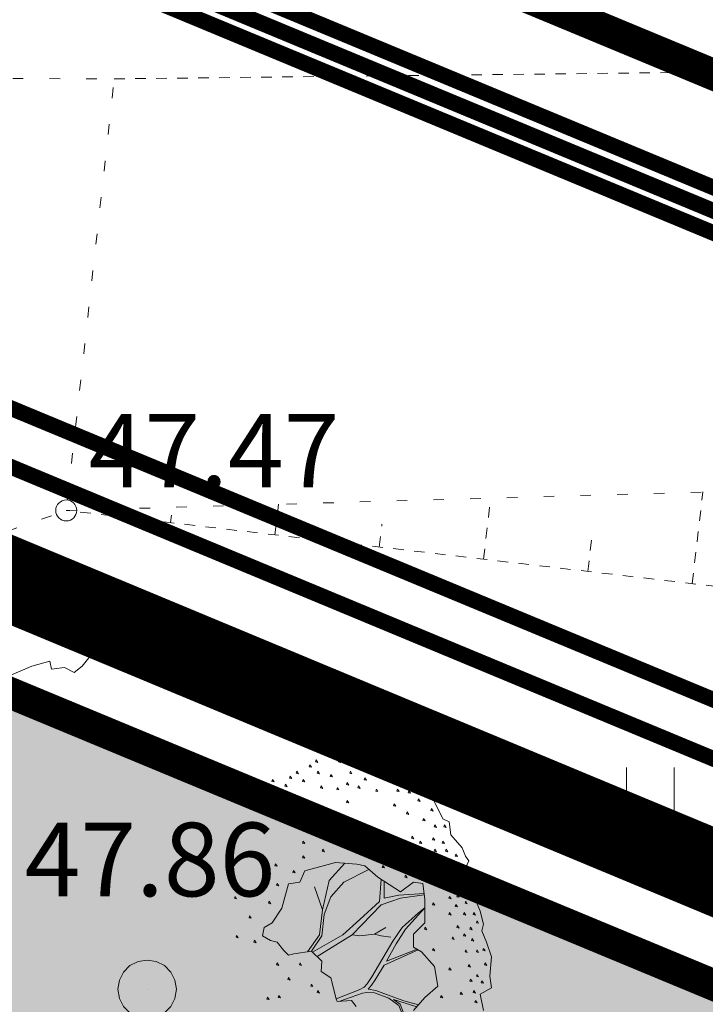
# Model space of a CAD drawing. Units: metres. Extents: x 660395 to 7170089, y 6474349 to 12949472.
# Drawn here: x 661455 to 661462, y 6474756 to 6474766 of the extents above; entities that cross this region are included whole.
import ezdxf
from ezdxf.enums import TextEntityAlignment as Align

# ---------------------------------------------------------------- set-up
doc = ezdxf.new("R2010")
doc.units = ezdxf.units.M
doc.header["$LTSCALE"] = 0.5
for name, pattern in [('CENTERX2', [4, 2.5, -0.5, 0.5, -0.5]), ('DASHED2', [0.375, 0.25, -0.125]), ('KOLVIK', [1.25, 0.25, -1]), ('KRAAVIPERV', [0.02001, 0.01, -1e-05, 0.01]), ('NOLVAALL', [1.2, 0.2, -1]), ('NOLVAKRIIPS', [0.02001, 0.01, -1e-05, 0.01]), ('NOLVAPEAL', [0.02001, 0.01, -1e-05, 0.01])]:
    doc.linetypes.add(name, pattern=pattern)
for name, color, linetype, lineweight in [('DP5plankorgeelekter', 1, '1W2_LINE', 15), ('HALJASTUS', 7, 'Continuous', 0), ('korgus-EH2000', 7, 'Continuous', 0), ('pl puu', 106, 'Continuous', 15), ('plan hüdrant', 175, 'Continuous', 0), ('plan mp kaabel', 244, 'MP_KBL', 0), ('plan sademevesi', 150, '-SK-', 0), ('plan vesi', 5, '-V-', 30), ('RELJEEF', 34, 'Continuous', 0), ('VEEKOGU', 7, 'Continuous', 0)]:
    doc.layers.add(name, color=color, linetype=linetype, lineweight=lineweight)
doc.layers.add('ol krundi piir', color=38, linetype='Continuous')
doc.layers.add('Planala piir', color=7, linetype='CENTERX2')
doc.layers.add('plan haljastus', color=7, linetype='Continuous', lineweight=0, true_color=0xd6ffad)
doc.styles.add('italic', font='italic.shx')
doc.styles.add('romans', font='romans.shx')
doc.styles.get("Standard").update_dxf_attribs({"font": 'arial.ttf'})
doc.linetypes.add('-SK-', pattern='A,10,-1.5,["SK",romans,S=1.4,R=0,X=-1.4,Y=-0.7],-1.5,10,-3', length=26)
doc.linetypes.add('-V-', pattern='A,10,-1.5,["V",romans,S=1.4,R=0,X=-0.7,Y=-0.7],-1.5,10,-3', length=26)
doc.linetypes.add('1W1_LINE', pattern='A,10,-2.35,["1W1",Standard,S=1.5,R=0,X=-1.5,Y=-0.75],-3.35', length=15.7)
doc.linetypes.add('1W2_LINE', pattern='A,10,-2.35,["1W2",Standard,S=1.5,R=0,X=-1.5,Y=-0.75],-3.35', length=15.7)
doc.linetypes.add('MP_KBL', pattern='A,8,-2,[138,mkm.shx,S=1,R=0,X=0,Y=0],6,[138,mkm.shx,S=1,R=180,X=0,Y=0],-2', length=18)

# ---------------------------------------------------------------- blocks, each defined once
blk = doc.blocks.new('HEIN')
at = {"color": 0, "linetype": 'Continuous'}
for p, q in [((-0.455, 0.761), (-0.455, -0.761)), ((0.455, 0.761), (0.455, -0.761))]:
    blk.add_line(p, q, dxfattribs=at)
blk = doc.blocks.new('ALBERO_TOP')
at = {"color": 0}
for p, q in [((1.47, 0.38), (1.4, 0.34)), ((0, 0), (0, 0)), ((0, 0), (0, 0))]:
    blk.add_line(p, q, dxfattribs=at)
for points in [[(-0.32, 2.1), (-0.2, 2.1), (-0.08, 2.11), (0.05, 2.11), (0.07, 2.1), (0.09, 2.07), (0.12, 2.08), (0.15, 2.1), (0.17, 2.13), (0.23, 2.11), (0.26, 2.1), (0.31, 2.07), (0.36, 2.07), (0.42, 2.06), (0.5, 2.05), (0.58, 2), (0.64, 2.01), (0.7, 1.98), (0.73, 1.95), (0.83, 1.94), (0.88, 1.92), (0.91, 1.92), (0.97, 1.89), (0.99, 1.86), (1.01, 1.82), (1.04, 1.8), (1.13, 1.78), (1.16, 1.78), (1.21, 1.81), (1.25, 1.77), (1.26, 1.72), (1.25, 1.66), (1.23, 1.61), (1.22, 1.55), (1.28, 1.52), (1.29, 1.44), (1.36, 1.45), (1.42, 1.49), (1.47, 1.47), (1.53, 1.47), (1.59, 1.41), (1.65, 1.32), (1.71, 1.24), (1.76, 1.17), (1.82, 1.05), (1.86, 1.03), (1.87, 0.95), (1.94, 0.87), (1.96, 0.82), (1.98, 0.79), (1.94, 0.7), (1.99, 0.68), (2, 0.6), (2.05, 0.48), (2.07, 0.4), (2.06, 0.36), (2.09, 0.29), (2.12, 0.2), (2.11, 0.08), (2.12, 0.01), (2.05, -0.03), (2.07, -0.13)], [(-0.85, 1.93), (-0.71, 1.99), (-0.6, 2.02), (-0.59, 1.97), (-0.51, 1.98), (-0.45, 1.95), (-0.4, 1.99), (-0.35, 2.05), (-0.32, 2.1)], [(-0.109, 2.082), (-0.113, 2.07), (-0.099, 2.067), (-0.109, 2.082)], [(0.011, 2.082), (0.007, 2.07), (0.021, 2.067), (0.011, 2.082)], [(0.191, 2.062), (0.187, 2.05), (0.201, 2.047), (0.191, 2.062)], [(0.101, 2.042), (0.097, 2.03), (0.111, 2.027), (0.101, 2.042)], [(0.241, 2.042), (0.237, 2.03), (0.251, 2.027), (0.241, 2.042)], [(0.311, 2.032), (0.307, 2.02), (0.321, 2.017), (0.311, 2.032)], [(0.381, 2.012), (0.377, 2), (0.391, 1.997), (0.381, 2.012)], [(0.471, 2.022), (0.467, 2.01), (0.481, 2.007), (0.471, 2.022)], [(0.161, 1.952), (0.157, 1.94), (0.171, 1.937), (0.161, 1.952)], [(0.221, 1.952), (0.217, 1.94), (0.231, 1.937), (0.221, 1.952)], [(0.381, 1.942), (0.377, 1.93), (0.391, 1.927), (0.381, 1.942)], [(0.561, 1.982), (0.557, 1.97), (0.571, 1.967), (0.561, 1.982)], [(-0.789, 1.902), (-0.793, 1.89), (-0.779, 1.887), (-0.789, 1.902)], [(0.301, 1.932), (0.297, 1.92), (0.311, 1.917), (0.301, 1.932)], [(0.471, 1.932), (0.467, 1.92), (0.481, 1.917), (0.471, 1.932)], [(0.641, 1.922), (0.637, 1.91), (0.651, 1.907), (0.641, 1.922)], [(0.751, 1.912), (0.747, 1.9), (0.761, 1.897), (0.751, 1.912)], [(0.251, 1.862), (0.247, 1.85), (0.261, 1.847), (0.251, 1.862)], [(0.401, 1.862), (0.397, 1.85), (0.411, 1.847), (0.401, 1.862)], [(0.481, 1.842), (0.477, 1.83), (0.491, 1.827), (0.481, 1.842)], [(0.621, 1.852), (0.617, 1.84), (0.631, 1.837), (0.621, 1.852)], [(0.821, 1.832), (0.817, 1.82), (0.831, 1.817), (0.821, 1.832)], [(0.901, 1.862), (0.897, 1.85), (0.911, 1.847), (0.901, 1.862)], [(0.301, 1.802), (0.297, 1.79), (0.311, 1.787), (0.301, 1.802)], [(0.551, 1.812), (0.547, 1.8), (0.561, 1.797), (0.551, 1.812)], [(0.731, 1.812), (0.727, 1.8), (0.741, 1.797), (0.731, 1.812)], [(0.801, 1.772), (0.797, 1.76), (0.811, 1.757), (0.801, 1.772)], [(0.931, 1.782), (0.927, 1.77), (0.941, 1.767), (0.931, 1.782)], [(1.051, 1.762), (1.047, 1.75), (1.061, 1.747), (1.051, 1.762)], [(1.201, 1.782), (1.197, 1.77), (1.211, 1.767), (1.201, 1.782)], [(0.661, 1.732), (0.657, 1.72), (0.671, 1.717), (0.661, 1.732)], [(1.031, 1.722), (1.027, 1.71), (1.041, 1.707), (1.031, 1.722)], [(1.131, 1.722), (1.127, 1.71), (1.141, 1.707), (1.131, 1.722)], [(1.221, 1.702), (1.217, 1.69), (1.231, 1.687), (1.221, 1.702)], [(0.761, 1.692), (0.757, 1.68), (0.771, 1.677), (0.761, 1.692)], [(0.841, 1.672), (0.837, 1.66), (0.851, 1.657), (0.841, 1.672)], [(0.941, 1.692), (0.937, 1.68), (0.951, 1.677), (0.941, 1.692)], [(1.131, 1.642), (1.127, 1.63), (1.141, 1.627), (1.131, 1.642)], [(0.981, 1.602), (0.977, 1.59), (0.991, 1.587), (0.981, 1.602)], [(1.081, 1.582), (1.077, 1.57), (1.091, 1.567), (1.081, 1.582)], [(1.181, 1.592), (1.177, 1.58), (1.191, 1.577), (1.181, 1.592)], [(1.131, 1.522), (1.127, 1.51), (1.141, 1.507), (1.131, 1.522)], [(1.211, 1.522), (1.207, 1.51), (1.221, 1.507), (1.211, 1.522)], [(1.091, 1.462), (1.087, 1.45), (1.101, 1.447), (1.091, 1.462)], [(1.041, 1.412), (1.037, 1.4), (1.051, 1.397), (1.041, 1.412)], [(1.181, 1.412), (1.177, 1.4), (1.191, 1.397), (1.181, 1.412)], [(1.301, 1.412), (1.297, 1.4), (1.311, 1.397), (1.301, 1.412)], [(1.401, 1.442), (1.397, 1.43), (1.411, 1.427), (1.401, 1.442)], [(1.461, 1.412), (1.457, 1.4), (1.471, 1.397), (1.461, 1.412)], [(1.521, 1.422), (1.517, 1.41), (1.531, 1.407), (1.521, 1.422)], [(0.541, 1.342), (0.537, 1.33), (0.551, 1.327), (0.541, 1.342)], [(0.921, 1.342), (0.917, 1.33), (0.931, 1.327), (0.921, 1.342)], [(1.001, 1.382), (0.997, 1.37), (1.011, 1.367), (1.001, 1.382)], [(1.051, 1.342), (1.047, 1.33), (1.061, 1.327), (1.051, 1.342)], [(1.251, 1.342), (1.247, 1.33), (1.261, 1.327), (1.251, 1.342)], [(1.371, 1.372), (1.367, 1.36), (1.381, 1.357), (1.371, 1.372)], [(1.541, 1.342), (1.537, 1.33), (1.551, 1.327), (1.541, 1.342)], [(1.591, 1.362), (1.587, 1.35), (1.601, 1.347), (1.591, 1.362)], [(0.351, 1.312), (0.347, 1.3), (0.361, 1.297), (0.351, 1.312)], [(0.461, 1.302), (0.457, 1.29), (0.471, 1.287), (0.461, 1.302)], [(0.621, 1.282), (0.617, 1.27), (0.631, 1.267), (0.621, 1.282)], [(0.711, 1.282), (0.707, 1.27), (0.721, 1.267), (0.711, 1.282)], [(0.771, 1.292), (0.767, 1.28), (0.781, 1.277), (0.771, 1.292)], [(0.881, 1.312), (0.877, 1.3), (0.891, 1.297), (0.881, 1.312)], [(0.961, 1.292), (0.957, 1.28), (0.971, 1.277), (0.961, 1.292)], [(1.131, 1.322), (1.127, 1.31), (1.141, 1.307), (1.131, 1.322)], [(1.341, 1.302), (1.337, 1.29), (1.351, 1.287), (1.341, 1.302)], [(1.461, 1.312), (1.457, 1.3), (1.471, 1.297), (1.461, 1.312)], [(1.631, 1.282), (1.627, 1.27), (1.641, 1.267), (1.631, 1.282)], [(0.541, 1.252), (0.537, 1.24), (0.551, 1.237), (0.541, 1.252)], [(0.851, 1.262), (0.847, 1.25), (0.861, 1.247), (0.851, 1.262)], [(1.071, 1.252), (1.067, 1.24), (1.081, 1.237), (1.071, 1.252)], [(1.171, 1.242), (1.167, 1.23), (1.181, 1.227), (1.171, 1.242)], [(1.231, 1.272), (1.227, 1.26), (1.241, 1.257), (1.231, 1.272)], [(1.301, 1.252), (1.297, 1.24), (1.311, 1.237), (1.301, 1.252)], [(1.411, 1.232), (1.407, 1.22), (1.421, 1.217), (1.411, 1.232)], [(1.541, 1.232), (1.537, 1.22), (1.551, 1.217), (1.541, 1.232)], [(1.611, 1.222), (1.607, 1.21), (1.621, 1.207), (1.611, 1.222)], [(1.231, 1.162), (1.227, 1.15), (1.241, 1.147), (1.231, 1.162)], [(1.671, 1.172), (1.667, 1.16), (1.681, 1.157), (1.671, 1.172)], [(1.521, 1.142), (1.517, 1.13), (1.531, 1.127), (1.521, 1.142)], [(1.601, 1.092), (1.597, 1.08), (1.611, 1.077), (1.601, 1.092)], [(1.751, 1.112), (1.747, 1.1), (1.761, 1.097), (1.751, 1.112)], [(1.701, 1.052), (1.697, 1.04), (1.711, 1.037), (1.701, 1.052)], [(1.771, 1.012), (1.767, 1), (1.781, 0.997), (1.771, 1.012)], [(1.831, 1.012), (1.827, 1), (1.841, 0.997), (1.831, 1.012)], [(0.961, 0.912), (0.957, 0.9), (0.971, 0.897), (0.961, 0.912)], [(1.151, 0.962), (1.147, 0.95), (1.161, 0.947), (1.151, 0.962)], [(1.631, 0.942), (1.627, 0.93), (1.641, 0.927), (1.631, 0.942)], [(1.681, 0.912), (1.677, 0.9), (1.691, 0.897), (1.681, 0.912)], [(1.761, 0.932), (1.757, 0.92), (1.771, 0.917), (1.761, 0.932)], [(1.821, 0.912), (1.817, 0.9), (1.831, 0.897), (1.821, 0.912)], [(1.081, 0.862), (1.077, 0.85), (1.091, 0.847), (1.081, 0.862)], [(1.251, 0.882), (1.247, 0.87), (1.261, 0.867), (1.251, 0.882)], [(1.771, 0.862), (1.767, 0.85), (1.781, 0.847), (1.771, 0.862)], [(1.841, 0.862), (1.837, 0.85), (1.851, 0.847), (1.841, 0.862)], [(0.961, 0.822), (0.957, 0.81), (0.971, 0.807), (0.961, 0.822)], [(1.371, 0.832), (1.367, 0.82), (1.381, 0.817), (1.371, 0.832)], [(1.601, 0.792), (1.597, 0.78), (1.611, 0.777), (1.601, 0.792)], [(1.761, 0.792), (1.757, 0.78), (1.771, 0.777), (1.761, 0.792)], [(1.871, 0.802), (1.867, 0.79), (1.881, 0.787), (1.871, 0.802)], [(1.901, 0.832), (1.897, 0.82), (1.911, 0.817), (1.901, 0.832)], [(0.87, 0.65), (0.83, 0.5), (0.77, 0.41), (0.72, 0.38), (0.71, 0.33), (0.76, 0.3), (0.8, 0.29), (0.84, 0.24), (0.87, 0.21), (0.9033, 0.2177), (1.0121, 0.234), (1.0751, 0.174), (1.0723, 0.1086), (1.13, 0.07), (1.1641, -0.0584), (1.1705, -0.0742), (1.2578, -0.0687), (1.2866, -0.1053)], [(1.64, -0.13), (1.71, -0.05), (1.79, 0.02), (1.77, 0.14), (1.69, 0.23), (1.64, 0.26), (1.64, 0.34), (1.71, 0.41), (1.71, 0.554), (1.6975, 0.6504), (1.64, 0.66), (1.56, 0.6), (1.42, 0.69), (1.34, 0.76), (1.29, 0.77), (1.16, 0.78), (0.97, 0.73), (0.94, 0.66), (0.87, 0.65)], [(0.791, 0.772), (0.787, 0.76), (0.801, 0.757), (0.791, 0.772)], [(0.901, 0.732), (0.897, 0.72), (0.911, 0.717), (0.901, 0.732)], [(1.0121, 0.234), (1.0755, 0.3283), (1.09, 0.46), (1.13, 0.57), (1.21, 0.66), (1.3655, 0.7377)], [(1.2161, 0.7757), (1.12, 0.67), (1.08, 0.49)], [(1.451, 0.762), (1.447, 0.75), (1.461, 0.747), (1.451, 0.762)], [(1.891, 0.742), (1.887, 0.73), (1.901, 0.727), (1.891, 0.742)], [(1.4405, 0.6768), (1.43, 0.54), (1.31, 0.43), (1.2043, 0.3351), (1.0172, 0.2291)], [(1.591, 0.702), (1.587, 0.69), (1.601, 0.687), (1.591, 0.702)], [(1.841, 0.702), (1.837, 0.69), (1.851, 0.687), (1.841, 0.702)], [(0.711, 0.652), (0.707, 0.64), (0.721, 0.637), (0.711, 0.652)], [(0.801, 0.652), (0.797, 0.64), (0.811, 0.637), (0.801, 0.652)], [(1.03, 0.63), (1.08, 0.49), (1.0601, 0.336), (0.9863, 0.2301)], [(1.7053, 0.5904), (1.55, 0.58), (1.46, 0.56), (1.46, 0.6643)], [(1.871, 0.642), (1.867, 0.63), (1.881, 0.627), (1.871, 0.642)], [(1.921, 0.652), (1.917, 0.64), (1.931, 0.637), (1.921, 0.652)], [(1.961, 0.632), (1.957, 0.62), (1.971, 0.617), (1.961, 0.632)], [(0.541, 0.572), (0.537, 0.56), (0.551, 0.557), (0.541, 0.572)], [(1.0466, 0.2012), (1.2619, 0.3348), (1.44, 0.52), (1.56, 0.56), (1.7065, 0.5809)], [(1.861, 0.572), (1.857, 0.56), (1.871, 0.557), (1.861, 0.572)], [(1.911, 0.582), (1.907, 0.57), (1.921, 0.567), (1.911, 0.582)], [(0.751, 0.542), (0.747, 0.53), (0.761, 0.527), (0.751, 0.542)], [(1.71, 0.502), (1.67, 0.47), (1.57, 0.38), (1.513, 0.2957), (1.3831, 0.0777), (1.3551, 0.0332), (1.3358, 0.0139), (1.3052, -0.0027), (1.1641, -0.0584)], [(1.6626, 0.2465), (1.4728, 0.174), (1.5328, 0.2805), (1.59, 0.37), (1.71, 0.502)], [(1.761, 0.532), (1.757, 0.52), (1.771, 0.517), (1.761, 0.532)], [(1.901, 0.522), (1.897, 0.51), (1.911, 0.507), (1.901, 0.522)], [(1.961, 0.542), (1.957, 0.53), (1.971, 0.527), (1.961, 0.542)], [(0.631, 0.452), (0.627, 0.44), (0.641, 0.437), (0.631, 0.452)], [(1.861, 0.472), (1.857, 0.46), (1.871, 0.457), (1.861, 0.472)], [(1.951, 0.472), (1.947, 0.46), (1.961, 0.457), (1.951, 0.472)], [(2.011, 0.472), (2.007, 0.46), (2.021, 0.457), (2.011, 0.472)], [(1.711, 0.382), (1.707, 0.37), (1.721, 0.367), (1.711, 0.382)], [(1.911, 0.392), (1.907, 0.38), (1.921, 0.377), (1.911, 0.392)], [(1.991, 0.382), (1.987, 0.37), (2.001, 0.367), (1.991, 0.382)], [(2.031, 0.422), (2.027, 0.41), (2.041, 0.407), (2.031, 0.422)], [(0.551, 0.332), (0.547, 0.32), (0.561, 0.317), (0.551, 0.332)], [(1.5, 0.32), (1.44, 0.33), (1.4, 0.34), (1.31, 0.33), (1.2619, 0.3348)], [(1.881, 0.322), (1.877, 0.31), (1.891, 0.307), (1.881, 0.322)], [(1.951, 0.342), (1.947, 0.33), (1.961, 0.327), (1.951, 0.342)], [(2.001, 0.312), (1.997, 0.3), (2.011, 0.297), (2.001, 0.312)], [(0.661, 0.302), (0.657, 0.29), (0.671, 0.287), (0.661, 0.302)], [(1.6706, -0.095), (1.58, -0.07), (1.4573, -0.0266), (1.4072, -0.0073), (1.36, 0), (1.3821, 0.0255), (1.4032, 0.0576), (1.4593, 0.1489), (1.668, 0.2432)], [(1.761, 0.252), (1.757, 0.24), (1.771, 0.237), (1.761, 0.252)], [(2.071, 0.252), (2.067, 0.24), (2.081, 0.237), (2.071, 0.252)], [(1.961, 0.242), (1.957, 0.23), (1.971, 0.227), (1.961, 0.242)], [(2.031, 0.242), (2.027, 0.23), (2.041, 0.227), (2.031, 0.242)], [(0, 0.18), (0.0556, 0.1712), (0.1058, 0.1456), (0.1456, 0.1058), (0.1712, 0.0556), (0.18, 0), (0.1712, -0.0556), (0.1456, -0.1058), (0.1058, -0.1456), (0.0556, -0.1712), (0, -0.18), (-0.0556, -0.1712), (-0.1058, -0.1456), (-0.1456, -0.1058), (-0.1712, -0.0556), (-0.18, 0), (-0.1712, 0.0556), (-0.1456, 0.1058), (-0.1058, 0.1456), (-0.0556, 0.1712), (0, 0.18)], [(0.801, 0.162), (0.797, 0.15), (0.811, 0.147), (0.801, 0.162)], [(0.941, 0.162), (0.937, 0.15), (0.951, 0.147), (0.941, 0.162)], [(1.861, 0.132), (1.857, 0.12), (1.871, 0.117), (1.861, 0.132)], [(1.981, 0.152), (1.977, 0.14), (1.991, 0.137), (1.981, 0.152)], [(2.081, 0.162), (2.077, 0.15), (2.091, 0.147), (2.081, 0.162)], [(0.871, 0.072), (0.867, 0.06), (0.881, 0.057), (0.871, 0.072)], [(1.991, 0.062), (1.987, 0.05), (2.001, 0.047), (1.991, 0.062)], [(2.031, 0.092), (2.027, 0.08), (2.041, 0.077), (2.031, 0.092)], [(1.011, 0.032), (1.007, 0.02), (1.021, 0.017), (1.011, 0.032)], [(2.061, 0.052), (2.057, 0.04), (2.071, 0.037), (2.061, 0.052)], [(0.741, -0.048), (0.737, -0.06), (0.751, -0.063), (0.741, -0.048)], [(0.811, -0.038), (0.807, -0.05), (0.821, -0.053), (0.811, -0.038)], [(1.051, -0.008), (1.047, -0.02), (1.061, -0.023), (1.051, -0.008)], [(1.1856, -0.0732), (1.326, -0.0235), (1.3532, -0.0189), (1.3995, -0.0227), (1.4882, -0.0536), (1.5499, -0.0999), (1.57, -0.15), (1.58, -0.2), (1.6088, -0.2671)], [(1.811, -0.038), (1.807, -0.05), (1.821, -0.053), (1.811, -0.038)], [(1.931, -0.018), (1.927, -0.03), (1.941, -0.033), (1.931, -0.018)], [(2.011, -0.008), (2.007, -0.02), (2.021, -0.023), (2.011, -0.008)], [(1.6356, -0.1878), (1.62, -0.18), (1.58, -0.15), (1.5576, -0.0921), (1.5171, -0.0632), (1.6598, -0.1074)], [(2.021, -0.068), (2.017, -0.08), (2.031, -0.083), (2.021, -0.068)]]:
    blk.add_lwpolyline(points, dxfattribs=at)

msp = doc.modelspace()

# ---------------------------------------------------------------- hatches: boundary and pattern name
at = {"layer": 'plan haljastus', "linetype": 'ByBlock', "lineweight": 0}
h = msp.add_hatch(color=256, dxfattribs=at)
h.dxf.hatch_style = 1
h.paths.add_polyline_path([(661464.7682, 6474755.3008), (661421.9382, 6474650.1408), (661382.9082, 6474666.4108), (661393.016, 6474691.2318), (661393.1963, 6474691.346), (661393.4001, 6474691.4455), (661393.6173, 6474691.5224), (661393.8035, 6474691.567), (661394.0203, 6474691.5957), (661394.2203, 6474691.6012), (661394.388, 6474691.5903), (661394.5951, 6474691.5571), (661394.7775, 6474691.5088), (661394.9433, 6474691.4483), (661397.9834, 6474690.1833), (661390.5409, 6474671.8968), (661420.3664, 6474659.4675), (661425.0128, 6474670.8839), (661409.0354, 6474677.5421), (661411.8346, 6474684.4198), (661419.5922, 6474681.1918), (661441.4825, 6474734.904), (661433.6994, 6474738.1425), (661436.5516, 6474745.1505), (661452.5355, 6474738.5068), (661457.1348, 6474749.8071), (661427.2906, 6474762.1925), (661419.8513, 6474743.9047), (661416.782, 6474745.1819), (661416.5535, 6474745.2945), (661416.371, 6474745.4131), (661416.195, 6474745.5576), (661416.0352, 6474745.7229), (661415.887, 6474745.9179), (661415.7815, 6474746.095), (661415.6713, 6474746.3433), (661415.5999, 6474746.5856), (661415.5673, 6474746.7682), (661415.5503, 6474747.0284), (661415.5619, 6474747.2438), (661415.603, 6474747.4846), (661415.6494, 6474747.65), (661415.7232, 6474747.8445), (661415.8476, 6474748.1503), (661425.4059, 6474771.6325)])

# ---------------------------------------------------------------- linework, layer by layer
at = {"layer": 'DP5plankorgeelekter', "color": 30, "ltscale": 2, "true_color": 0xf26722, "const_width": 0.15, "flags": 128}
msp.add_lwpolyline([(661243.5797, 6474854.698), (661505.4942, 6474745.9859)], dxfattribs=at)
at = {"layer": 'HALJASTUS', "linetype": 'KOLVIK', "ltscale": 0.5, "flags": 128}
msp.add_lwpolyline([(661413.6045, 6474800.3587), (661408.573, 6474794.088), (661406.067, 6474788.236), (661407.242, 6474785.526), (661411.825, 6474780.263), (661404.076, 6474774.824), (661402.653, 6474767.23), (661401.624, 6474754.022), (661396.887, 6474739.618), (661385.726, 6474725.828), (661379.186, 6474714.666), (661372.721, 6474707.884), (661369.113, 6474698.621), (661364.96, 6474698.621), (661362.266, 6474692.539), (661366.889, 6474683.275), (661374.568, 6474686.148), (661376.599, 6474687.137), (661382.021, 6474688.873), (661383.556, 6474688.687), (661387.205, 6474690.037), (661392.196, 6474687.648), (661397.21, 6474688.944), (661399.507, 6474695.283), (661404.027, 6474700.261), (661404.963, 6474710.398), (661412.843, 6474713.262), (661419.838, 6474722.502), (661426.746, 6474733.518), (661435.208, 6474741.385), (661434.973, 6474749.482), (661442.481, 6474756.219), (661455.865, 6474760.954), (661456.322, 6474765.062), (661451.667, 6474765.076), (661441.854, 6474765.66), (661438.359, 6474766.809), (661441.145, 6474772.184), (661444.165, 6474778.891), (661447.662, 6474785.933), (661447.7369, 6474786.3366)], dxfattribs=at)
at = {"layer": 'korgus-EH2000', "linetype": 'Continuous'}
msp.add_circle((661455.865, 6474760.954), 0.1, dxfattribs=at)
at = {"layer": 'ol krundi piir', "linetype": 'Continuous', "lineweight": 0, "const_width": 0.3, "flags": 128}
for points in [[(661439.58, 6474825.84), (661438.41, 6474813.54), (661436.17, 6474800.93), (661428.71, 6474778.93), (661504.32, 6474747.55), (661513.72, 6474781.02), (661517.57, 6474802.76), (661519.37, 6474821.64), (661519.55, 6474838.59)], [(661312.25, 6474492.91), (661333.51, 6474545.12), (661355.1, 6474598.14), (661376.72, 6474651.21), (661415.14, 6474634.17), (661457.01, 6474617.38), (661471.86, 6474611.42), (661508.58, 6474596.68), (661510.1, 6474596.06), (661515.69, 6474611.49), (661477.6, 6474627.17), (661460.76, 6474633.99), (661421.94, 6474650.14), (661382.91, 6474666.41), (661425.71, 6474771.51), (661464.77, 6474755.3), (661501.72, 6474739.98), (661504.32, 6474747.55), (661428.71, 6474778.93), (661413.92, 6474785.07), (661371.98, 6474802.48), (661326.72, 6474821.27), (661327.87, 6474824.03), (661312.93, 6474830.24)]]:
    msp.add_lwpolyline(points, dxfattribs=at)
msp.add_lwpolyline([(661425.71, 6474771.51), (661382.91, 6474666.41), (661421.94, 6474650.14), (661464.77, 6474755.3)], close=True, dxfattribs=at)
at = {"layer": 'plan haljastus', "linetype": 'ByBlock', "lineweight": 0, "flags": 128}
msp.add_lwpolyline([(661425.4059, 6474771.6325), (661464.7682, 6474755.3008)], dxfattribs=at)
at = {"layer": 'plan hüdrant', "linetype": 'DASHED2', "lineweight": 30, "ltscale": 30}
msp.add_circle((661413.1404, 6474774.5131), 100.5, dxfattribs=at)
at = {"layer": 'plan mp kaabel', "color": 30, "linetype": '1W1_LINE', "ltscale": 2, "true_color": 0xf8991e, "const_width": 0.15, "flags": 128}
msp.add_lwpolyline([(661243.5053, 6474854.5123), (661505.2393, 6474745.8692)], dxfattribs=at)
at = {"layer": 'plan mp kaabel', "color": 242, "linetype": '1W1_LINE', "ltscale": 2, "true_color": 0xcd2027, "const_width": 0.15, "flags": 128}
msp.add_lwpolyline([(661243.431, 6474854.3266), (661504.9882, 6474745.7633)], dxfattribs=at)
at = {"layer": 'plan sademevesi', "lineweight": 30, "ltscale": 2, "flags": 128}
msp.add_lwpolyline([(661419.2136, 6474776.9181, 0.15, 0.15, 0), (661509.8306, 6474739.3149, 0.15, 0.15, 0), (661515.2439, 6474754.1594, 0.15, 0.15, 0), (661515.2439, 6474754.1594, 0, 0, 0)], format="xyseb", dxfattribs=at)
at = {"layer": 'plan vesi', "lineweight": 30, "ltscale": 2, "const_width": 0.15, "flags": 128}
msp.add_lwpolyline([(661321.9608, 6474816.7804), (661510.6465, 6474738.3907)], dxfattribs=at)
at = {"layer": 'Planala piir', "ltscale": 6, "const_width": 0.8, "flags": 128}
msp.add_lwpolyline([(661366.7547, 6474797.0563), (661324.0966, 6474690.904), (661317.7989, 6474676.399), (661472.9133, 6474611.4889), (661478.5383, 6474626.8242), (661485.8688, 6474646.8056), (661493.1688, 6474666.6456), (661513.6519, 6474722.6439), (661517.8716, 6474734.6896), (661502.1132, 6474740.8736), (661465.1485, 6474756.2128), (661426.1027, 6474772.4573), (661411.5704, 6474778.446)], close=True, dxfattribs=at)
at = {"layer": 'RELJEEF', "linetype": 'NOLVAKRIIPS', "ltscale": 0.5}
for p, q in [((661459.838, 6474760.4897), (661459.9059, 6474761.0711)), ((661461.8244, 6474760.2576), (661461.9264, 6474761.1297)), ((661457.8515, 6474760.7219), (661457.8855, 6474761.0126)), ((661456.8582, 6474760.8379), (661456.8667, 6474760.9106)), ((661458.8447, 6474760.6058), (661458.8702, 6474760.8238)), ((661460.8312, 6474760.3737), (661460.8737, 6474760.737))]:
    msp.add_line(p, q, dxfattribs=at)
at = {"layer": 'RELJEEF', "linetype": 'NOLVAALL', "ltscale": 0.5, "flags": 128}
msp.add_lwpolyline([(661481.895, 6474764.124), (661485.91, 6474763.803), (661492.883, 6474762.864), (661499.966, 6474762.539), (661501.016, 6474762.388), (661501.274, 6474761.409), (661500.989, 6474761.169), (661499.549, 6474760.984), (661493.091, 6474761.318), (661484.457, 6474761.995), (661474.391, 6474762.616), (661465.044, 6474761.22), (661455.865, 6474760.954)], dxfattribs=at)
at = {"layer": 'RELJEEF', "linetype": 'NOLVAPEAL', "ltscale": 0.5, "flags": 128}
msp.add_lwpolyline([(661484.219, 6474760.117), (661474.374, 6474760.399), (661465.03, 6474759.883), (661455.865, 6474760.954)], dxfattribs=at)
at = {"layer": 'VEEKOGU', "linetype": 'KRAAVIPERV', "ltscale": 0.5, "flags": 128}
msp.add_lwpolyline([(661456.322, 6474765.062), (661463.63, 6474765.144), (661473.563, 6474764.872), (661481.895, 6474764.124)], dxfattribs=at)

# ---------------------------------------------------------------- block references
at = {"layer": 'HALJASTUS', "linetype": 'NOLVAKRIIPS', "xscale": 0.5, "yscale": 0.5, "zscale": 0.5}
msp.add_blockref('HEIN', (661461.425, 6474758.128), dxfattribs=at)
at = {"layer": 'pl puu', "linetype": 'ByBlock', "xscale": 1.546309354033531, "yscale": 1.546309354033531, "zscale": 1.546309354033531}
msp.add_blockref('ALBERO_TOP', (661456.6353, 6474756.396), dxfattribs=at)

# ---------------------------------------------------------------- texts
at = {"layer": 'korgus-EH2000', "linetype": 'Continuous', "style": 'italic'}
for s, p in [(' 47.47 ', (661455.865, 6474760.954)), (' 47.86 ', (661455.255, 6474757.063))]:
    msp.add_text(s, height=0.7, dxfattribs=at).set_placement(p, align=Align.BOTTOM_LEFT)

doc.saveas('drawing.dxf')
